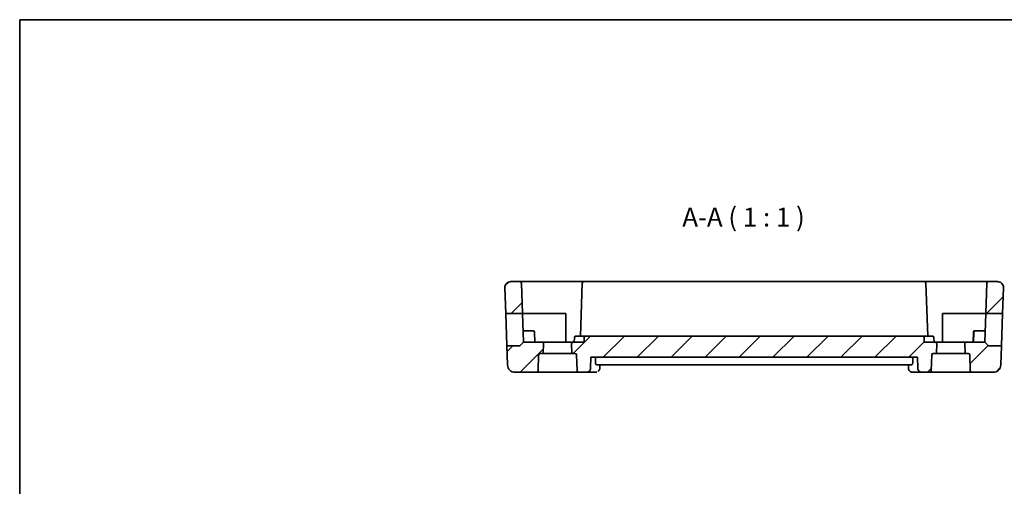
# Model space of a CAD drawing. Units: millimetres. Extents: x 14 to 2010, y 8 to 289.
# Drawn here: x 1618 to 1749, y 227 to 289 of the extents above; entities that cross this region are included whole.
import ezdxf

# ---------------------------------------------------------------- set-up
doc = ezdxf.new("R2010")
doc.units = ezdxf.units.MM
for name, color, linetype, lineweight in [('Border (ISO)', 7, 'Continuous', 35), ('Symbol (ISO)', 7, 'Continuous', 18), ('Visible (ISO)', 7, 'Continuous', 35)]:
    doc.layers.add(name, color=color, linetype=linetype, lineweight=lineweight)
doc.layers.add('Hatch (ISO)', color=1, linetype='Continuous', lineweight=18, true_color=0xff0000)
doc.styles.add('Note Text (TK)', font='MS PGothic.ttf')

# ---------------------------------------------------------------- blocks, each defined once
blk = doc.blocks.new('図面枠 tk図枠')
at = {"layer": 'Border (ISO)'}
for q in [(405.5, 289), (14.5, 8)]:
    blk.add_line((14.5, 289), q, dxfattribs=at)

msp = doc.modelspace()

# ---------------------------------------------------------------- hatches: boundary and pattern name
at = {"layer": 'Hatch (ISO)'}
h = msp.add_hatch(dxfattribs=at)
h.set_pattern_fill('ANSI31', color=256, scale=25.4, style=0)
h.set_pattern_definition([(45, (1604, 5e-14), (-2.245064, 2.245064), [])])
edge = h.paths.add_edge_path()
edge.add_ellipse((1683.4616, 253.5403), major_axis=(-0.7995, -0.0279), ratio=1, start_angle=268, end_angle=360)
edge.add_line((1682.6621, 253.5123), (1682.7798, 250.1403))
edge.add_line((1682.7798, 250.1403), (1685.0005, 250.1403))
edge.add_line((1685.0005, 250.1403), (1684.8605, 254.1472))
edge.add_ellipse((1684.6607, 254.1403), major_axis=(0.1999, 0.007), ratio=1, start_angle=0, end_angle=88)
edge.add_line((1684.6607, 254.3403), (1683.4616, 254.3403))
edge = h.paths.add_edge_path()
edge.add_ellipse((1747.8047, 253.5403), major_axis=(0.7995, -0.0279), ratio=1, start_angle=0, end_angle=92)
edge.add_line((1747.8047, 254.3403), (1746.6057, 254.3403))
edge.add_ellipse((1746.6057, 254.1403), major_axis=(0, 0.2), ratio=1, start_angle=0, end_angle=88)
edge.add_line((1746.4058, 254.1472), (1746.2659, 250.1403))
edge.add_line((1746.2659, 250.1403), (1748.4865, 250.1403))
edge.add_line((1748.4865, 250.1403), (1748.6042, 253.5123))
edge = h.paths.add_edge_path()
edge.add_ellipse((1744.4136, 242.5403), major_axis=(-0.1999, -0.007), ratio=1, start_angle=0, end_angle=88)
edge.add_line((1744.4136, 242.3403), (1747.2484, 242.3403))
edge.add_ellipse((1747.2484, 243.3403), major_axis=(0.9994, -0.0349), ratio=1, start_angle=272, end_angle=360)
edge.add_line((1748.2478, 243.3054), (1748.3363, 245.8403))
edge.add_line((1748.3363, 245.8403), (1746.716, 245.8403))
edge.add_ellipse((1746.716, 246.0403), major_axis=(-0.1414, -0.1414), ratio=1, start_angle=0, end_angle=45, ccw=False)
edge.add_line((1746.5746, 245.8988), (1746.1332, 246.3403))
edge.add_line((1746.1332, 246.3403), (1743.6903, 246.3403))
edge.add_ellipse((1743.6903, 246.1403), major_axis=(0, 0.2), ratio=1, start_angle=0, end_angle=92)
edge.add_line((1743.4904, 246.1333), (1743.5355, 244.8403))
edge.add_line((1743.5355, 244.8403), (1743.94, 244.8403))
edge.add_ellipse((1743.94, 244.6403), major_axis=(0, 0.2), ratio=1, start_angle=272, end_angle=360, ccw=False)
edge.add_line((1744.1399, 244.6472), (1744.2137, 242.5333))
edge = h.paths.add_edge_path()
edge.add_ellipse((1686.8527, 242.5403), major_axis=(0, -0.2), ratio=1, start_angle=0, end_angle=88)
edge.add_line((1687.0526, 242.5333), (1687.1264, 244.6472))
edge.add_ellipse((1687.3263, 244.6403), major_axis=(-0.1999, 0.007), ratio=1, start_angle=272, end_angle=360, ccw=False)
edge.add_line((1687.3263, 244.8403), (1687.7308, 244.8403))
edge.add_line((1687.7308, 244.8403), (1687.7759, 246.1333))
edge.add_ellipse((1687.576, 246.1403), major_axis=(0.1999, -0.007), ratio=1, start_angle=0, end_angle=92)
edge.add_line((1687.576, 246.3403), (1685.1332, 246.3403))
edge.add_line((1685.1332, 246.3403), (1684.6917, 245.8988))
edge.add_ellipse((1684.5503, 246.0403), major_axis=(0.1414, -0.1414), ratio=1, start_angle=315, end_angle=360, ccw=False)
edge.add_line((1684.5503, 245.8403), (1682.93, 245.8403))
edge.add_line((1682.93, 245.8403), (1683.0185, 243.3054))
edge.add_ellipse((1684.0179, 243.3403), major_axis=(-0.9994, -0.0349), ratio=1, start_angle=0, end_angle=88)
edge.add_line((1684.0179, 242.3403), (1686.8527, 242.3403))
edge = h.paths.add_edge_path()
edge.add_ellipse((1737.9167, 246.9403), major_axis=(0.1999, 0.007), ratio=1, start_angle=0, end_angle=88)
edge.add_line((1737.9167, 247.1403), (1693.3542, 247.1403))
edge.add_ellipse((1693.3542, 246.9403), major_axis=(-0.1999, 0.007), ratio=1, start_angle=272, end_angle=360)
edge.add_line((1693.1544, 246.9472), (1693.1332, 246.3403))
edge.add_line((1693.1332, 246.3403), (1691.6903, 246.3403))
edge.add_ellipse((1691.6903, 246.1403), major_axis=(0, 0.2), ratio=1, start_angle=0, end_angle=92)
edge.add_line((1691.4904, 246.1333), (1691.5355, 244.8403))
edge.add_line((1691.5355, 244.8403), (1691.94, 244.8403))
edge.add_ellipse((1691.94, 244.6403), major_axis=(0, 0.2), ratio=1, start_angle=272, end_angle=360, ccw=False)
edge.add_line((1692.1399, 244.6472), (1692.2137, 242.5333))
edge.add_ellipse((1692.4136, 242.5403), major_axis=(-0.1999, -0.007), ratio=1, start_angle=0, end_angle=88)
edge.add_line((1692.4136, 242.3403), (1693.4712, 242.3403))
edge.add_spline(control_points=[(1693.4712, 242.3403), (1693.5347, 242.3403), (1693.6095, 242.3549), (1693.7265, 242.4027), (1693.7895, 242.4441), (1693.8784, 242.5318), (1693.9202, 242.5933), (1693.9656, 242.7016), (1693.9801, 242.7656), (1693.9821, 242.8228)], knot_values=[0.07486371, 0.07486371, 0.07486371, 0.07486371, 0.09392216, 0.09392216, 0.11277202, 0.11277202, 0.13136518, 0.13136518, 0.14802664, 0.14802664, 0.14802664, 0.14802664], degree=3, periodic=0)
edge.add_line((1693.9821, 242.8228), (1694.0363, 244.3403))
edge.add_line((1694.0363, 244.3403), (1737.23, 244.3403))
edge.add_line((1737.23, 244.3403), (1737.2842, 242.8228))
edge.add_spline(control_points=[(1737.2842, 242.8228), (1737.2862, 242.7656), (1737.3007, 242.7016), (1737.3462, 242.5933), (1737.388, 242.5318), (1737.4768, 242.4441), (1737.5398, 242.4027), (1737.6568, 242.3549), (1737.7316, 242.3403), (1737.7951, 242.3403)], knot_values=[0.15146372, 0.15146372, 0.15146372, 0.15146372, 0.16812518, 0.16812518, 0.18671834, 0.18671834, 0.2055682, 0.2055682, 0.22462664, 0.22462664, 0.22462664, 0.22462664], degree=3, periodic=0)
edge.add_line((1737.7951, 242.3403), (1738.8527, 242.3403))
edge.add_ellipse((1738.8527, 242.5403), major_axis=(0, -0.2), ratio=1, start_angle=0, end_angle=88)
edge.add_line((1739.0526, 242.5333), (1739.1264, 244.6472))
edge.add_ellipse((1739.3263, 244.6403), major_axis=(-0.1999, 0.007), ratio=1, start_angle=272, end_angle=360, ccw=False)
edge.add_line((1739.3263, 244.8403), (1739.7308, 244.8403))
edge.add_line((1739.7308, 244.8403), (1739.7759, 246.1333))
edge.add_ellipse((1739.576, 246.1403), major_axis=(0.1999, -0.007), ratio=1, start_angle=0, end_angle=92)
edge.add_line((1739.576, 246.3403), (1738.1377, 246.3403))
edge.add_line((1738.1377, 246.3403), (1738.1165, 246.9472))

# ---------------------------------------------------------------- linework, layer by layer
at = {"layer": 'Visible (ISO)'}
for p, q in [((1684.6607, 254.3403), (1683.4616, 254.3403)), ((1689.6332, 254.3403), (1684.6607, 254.3403)), ((1685.0005, 250.1403), (1684.8605, 254.1472)), ((1693.1057, 254.3403), (1689.6332, 254.3403)), ((1692.9058, 254.1472), (1692.6611, 247.1403)), ((1738.1607, 254.3403), (1693.1057, 254.3403)), ((1741.6332, 254.3403), (1738.1607, 254.3403)), ((1738.6052, 247.1403), (1738.3605, 254.1472)), ((1746.6057, 254.3403), (1741.6332, 254.3403)), ((1746.4058, 254.1472), (1746.2659, 250.1403)), ((1747.8047, 254.3403), (1746.6057, 254.3403)), ((1682.6621, 253.5123), (1682.7798, 250.1403)), ((1748.6042, 253.5123), (1748.4865, 250.1403)), ((1682.7798, 250.1403), (1685.0005, 250.1403)), ((1682.93, 245.8403), (1682.7798, 250.1403)), ((1685.0005, 250.1403), (1685.1332, 246.3403)), ((1685.0005, 250.1403), (1689.6332, 250.1403)), ((1689.6332, 250.1403), (1690.7332, 250.1403)), ((1690.7332, 250.1403), (1690.7332, 246.3403)), ((1740.5332, 246.3403), (1740.5332, 250.1403)), ((1740.5332, 250.1403), (1741.6332, 250.1403)), ((1741.6332, 250.1403), (1746.2659, 250.1403)), ((1746.1332, 246.3403), (1746.2659, 250.1403)), ((1746.2659, 250.1403), (1748.4865, 250.1403)), ((1748.4865, 250.1403), (1748.3363, 245.8403)), ((1685.6332, 247.8403), (1685.0808, 247.8403)), ((1685.6332, 247.8403), (1686.3876, 247.8403)), ((1686.6332, 246.3403), (1686.5875, 247.6472)), ((1744.5808, 246.3403), (1744.6264, 247.6472)), ((1744.6332, 246.3403), (1744.6788, 247.6472)), ((1744.8263, 247.8403), (1744.8787, 247.8403)), ((1744.8787, 247.8403), (1745.6332, 247.8403)), ((1746.1855, 247.8403), (1745.6332, 247.8403)), ((1684.6917, 245.8988), (1685.1332, 246.3403)), ((1687.576, 246.3403), (1685.1332, 246.3403)), ((1691.6903, 246.3403), (1687.576, 246.3403)), ((1687.7308, 244.8403), (1687.7759, 246.1333)), ((1691.4904, 246.1333), (1691.5355, 244.8403)), ((1693.1332, 246.3403), (1691.6903, 246.3403)), ((1691.8332, 246.3403), (1691.8544, 246.9472)), ((1693.3542, 247.1403), (1692.0542, 247.1403)), ((1693.1332, 246.3403), (1693.1544, 246.9472)), ((1737.9167, 247.1403), (1693.3542, 247.1403)), ((1739.2121, 247.1403), (1737.9167, 247.1403)), ((1738.1377, 246.3403), (1738.1165, 246.9472)), ((1739.576, 246.3403), (1738.1377, 246.3403)), ((1739.4332, 246.3403), (1739.412, 246.9472)), ((1743.6903, 246.3403), (1739.576, 246.3403)), ((1739.7308, 244.8403), (1739.7759, 246.1333)), ((1743.4904, 246.1333), (1743.5355, 244.8403)), ((1746.1332, 246.3403), (1743.6903, 246.3403)), ((1746.5746, 245.8988), (1746.1332, 246.3403)), ((1684.5503, 245.8403), (1682.93, 245.8403)), ((1682.93, 245.8403), (1683.0185, 243.3054)), ((1687.3263, 244.8403), (1687.7308, 244.8403)), ((1691.5355, 244.8403), (1687.7308, 244.8403)), ((1691.5355, 244.8403), (1691.94, 244.8403)), ((1739.3263, 244.8403), (1739.7308, 244.8403)), ((1743.5355, 244.8403), (1739.7308, 244.8403)), ((1743.5355, 244.8403), (1743.94, 244.8403)), ((1748.3363, 245.8403), (1746.716, 245.8403)), ((1748.3363, 245.8403), (1748.2478, 243.3054)), ((1687.0526, 242.5333), (1687.1264, 244.6472)), ((1692.1399, 244.6472), (1692.2137, 242.5333)), ((1693.9821, 242.8228), (1694.0363, 244.3403)), ((1694.0363, 244.3403), (1737.23, 244.3403)), ((1694.6439, 243.8228), (1694.6576, 244.3403)), ((1736.6224, 243.8228), (1736.6088, 244.3403)), ((1737.23, 244.3403), (1737.2842, 242.8228)), ((1739.0526, 242.5333), (1739.1264, 244.6472)), ((1744.1399, 244.6472), (1744.2137, 242.5333)), ((1684.0179, 242.3403), (1686.8527, 242.3403)), ((1686.8527, 242.3403), (1692.4136, 242.3403)), ((1692.4136, 242.3403), (1693.4712, 242.3403)), ((1693.4712, 242.3403), (1694.6732, 242.3403)), ((1694.7712, 243.3403), (1736.4951, 243.3403)), ((1695.2375, 243.3403), (1695.2172, 242.8648)), ((1736.0501, 242.8639), (1736.0297, 243.3403)), ((1736.5932, 242.3403), (1737.7951, 242.3403)), ((1737.7951, 242.3403), (1738.8527, 242.3403)), ((1738.8527, 242.3403), (1744.4136, 242.3403)), ((1744.4136, 242.3403), (1747.2484, 242.3403))]:
    msp.add_line(p, q, dxfattribs=at)
for centre, radius, start, end in [((1683.4616, 253.5403), 0.8, 90, 182), ((1684.6607, 254.1403), 0.2, 2, 90), ((1693.1057, 254.1403), 0.2, 90, 178), ((1738.1607, 254.1403), 0.2, 2, 90), ((1746.6057, 254.1403), 0.2, 90, 178), ((1747.8047, 253.5403), 0.8, 358, 90), ((1686.3876, 247.6403), 0.2, 2, 90), ((1744.8263, 247.6403), 0.2, 90, 178), ((1744.8787, 247.6403), 0.2, 90, 178), ((1687.576, 246.1403), 0.2, 358, 90), ((1691.6903, 246.1403), 0.2, 90, 182), ((1693.3542, 246.9403), 0.2, 90, 178), ((1737.9167, 246.9403), 0.2, 2, 90), ((1739.576, 246.1403), 0.2, 358, 90), ((1743.6903, 246.1403), 0.2, 90, 182), ((1684.5503, 246.0403), 0.2, 270, 315), ((1687.3263, 244.6403), 0.2, 90, 178), ((1691.94, 244.6403), 0.2, 2, 90), ((1739.3263, 244.6403), 0.2, 90, 178), ((1743.94, 244.6403), 0.2, 2, 90), ((1746.716, 246.0403), 0.2, 225, 270), ((1684.0179, 243.3403), 1, 182, 270), ((1686.8527, 242.5403), 0.2, 270, 358), ((1692.4136, 242.5403), 0.2, 182, 270), ((1738.8527, 242.5403), 0.2, 270, 358), ((1744.4136, 242.5403), 0.2, 182, 270), ((1747.2484, 243.3403), 1, 270, 358)]:
    msp.add_arc(centre, radius, start, end, dxfattribs=at)
msp.add_ellipse((1736.5759, 242.8431), major_axis=(-0.1585, -0.4742), ratio=0.94197726, start_param=0.00270585, end_param=0.00288779, dxfattribs=at)
for points, knots in [([(1691.8544, 246.9472), (1691.8549, 246.9637), (1691.8579, 246.9803), (1691.8683, 247.0127), (1691.8759, 247.0286), (1691.8866, 247.0453), (1691.8879, 247.0472), (1691.8893, 247.0492)], [0, 0, 0, 0, 0.0049553022, 0.0049553022, 0.0101939631, 0.0101939631, 0.0109036708, 0.0109036708, 0.0109036708, 0.0109036708]), ([(1691.8873, 247.0504), (1691.8954, 247.0626), (1691.9048, 247.074), (1691.9319, 247.1001), (1691.9512, 247.1132), (1691.9722, 247.1226)], [0.548852495, 0.548852495, 0.548852495, 0.548852495, 0.768328611, 0.768328611, 1.113671489, 1.113671489, 1.113671489, 1.113671489]), ([(1692.0542, 247.1403), (1692.037, 247.1403), (1692.0198, 247.1345), (1692.004, 247.1243), (1691.9883, 247.1141), (1691.9739, 247.0997), (1691.9615, 247.0821), (1691.9491, 247.0646), (1691.9387, 247.0439), (1691.9309, 247.021), (1691.9232, 246.998), (1691.9183, 246.9728), (1691.9172, 246.9472)], [0, 0, 0, 0, 0.38397299, 0.38397299, 0.38397299, 0.76794599, 0.76794599, 0.76794599, 1.15191898, 1.15191898, 1.15191898, 1.53589197, 1.53589197, 1.53589197, 1.53589197]), ([(1691.9729, 247.1211), (1691.9825, 247.1257), (1691.9924, 247.1296), (1692.0125, 247.1357), (1692.0229, 247.1379), (1692.0367, 247.1396), (1692.0403, 247.14), (1692.0455, 247.1402), (1692.0473, 247.1403), (1692.0508, 247.1403), (1692.0526, 247.1403), (1692.0542, 247.1403)], [0, 0, 0, 0, 0.00319514447, 0.00319514447, 0.00632583123, 0.00632583123, 0.00740133413, 0.00740133413, 0.00795792335, 0.00795792335, 0.0085225309, 0.0085225309, 0.0085225309, 0.0085225309]), ([(1693.3402, 247.1403), (1693.3424, 247.1404), (1693.3446, 247.1406), (1693.3479, 247.1406), (1693.3491, 247.1406), (1693.3509, 247.1406), (1693.3516, 247.1405), (1693.3526, 247.1405), (1693.3529, 247.1404), (1693.3534, 247.1404), (1693.3536, 247.1403), (1693.354, 247.1403), (1693.3541, 247.1403), (1693.3542, 247.1403)], [0.00722102487, 0.00722102487, 0.00722102487, 0.00722102487, 0.0078797595, 0.0078797595, 0.00824891775, 0.00824891775, 0.00850168269, 0.00850168269, 0.00866474407, 0.00866474407, 0.00878920341, 0.00878920341, 0.0089169343, 0.0089169343, 0.0089169343, 0.0089169343]), ([(1737.9121, 247.1403), (1737.9122, 247.1403), (1737.9123, 247.1403), (1737.9127, 247.1403), (1737.9129, 247.1404), (1737.9135, 247.1404), (1737.9138, 247.1405), (1737.9149, 247.1405), (1737.9157, 247.1406), (1737.9177, 247.1406), (1737.9189, 247.1406), (1737.9221, 247.1405), (1737.9241, 247.1404), (1737.9261, 247.1403)], [0, 0, 0, 0, 0.00013332469, 0.00013332469, 0.00026291317, 0.00026291317, 0.00043237394, 0.00043237394, 0.0007076439, 0.0007076439, 0.00109398288, 0.00109398288, 0.00169548702, 0.00169548702, 0.00169548702, 0.00169548702]), ([(1739.3491, 246.9472), (1739.348, 246.9728), (1739.3431, 246.998), (1739.3354, 247.021), (1739.3277, 247.0439), (1739.3172, 247.0646), (1739.3048, 247.0821), (1739.2924, 247.0997), (1739.278, 247.1141), (1739.2623, 247.1243), (1739.2465, 247.1345), (1739.2294, 247.1403), (1739.2121, 247.1403)], [0, 0, 0, 0, 0.38397299, 0.38397299, 0.38397299, 0.76794599, 0.76794599, 0.76794599, 1.15191898, 1.15191898, 1.15191898, 1.53589197, 1.53589197, 1.53589197, 1.53589197]), ([(1739.2121, 247.1403), (1739.2137, 247.1403), (1739.2153, 247.1403), (1739.2187, 247.1403), (1739.2204, 247.1402), (1739.2254, 247.14), (1739.2288, 247.1397), (1739.2425, 247.1381), (1739.2528, 247.1359), (1739.2733, 247.1298), (1739.2836, 247.1258), (1739.2934, 247.1211)], [0, 0, 0, 0, 0.00054059693, 0.00054059693, 0.00107407565, 0.00107407565, 0.00210657328, 0.00210657328, 0.00522621332, 0.00522621332, 0.00852197694, 0.00852197694, 0.00852197694, 0.00852197694]), ([(1739.2941, 247.1226), (1739.3151, 247.1132), (1739.3345, 247.1001), (1739.3615, 247.074), (1739.3709, 247.0626), (1739.379, 247.0504)], [0.422985734, 0.422985734, 0.422985734, 0.422985734, 0.768328611, 0.768328611, 0.987804728, 0.987804728, 0.987804728, 0.987804728]), ([(1739.3771, 247.0492), (1739.3902, 247.0302), (1739.4004, 247.0087), (1739.4095, 246.9735), (1739.4115, 246.9603), (1739.412, 246.9472)], [0, 0, 0, 0, 0.0069448749, 0.0069448749, 0.0108916934, 0.0108916934, 0.0108916934, 0.0108916934]), ([(1694.7712, 243.3403), (1694.7532, 243.3403), (1694.7346, 243.3519), (1694.7007, 243.4007), (1694.6856, 243.4387), (1694.663, 243.5268), (1694.6539, 243.5824), (1694.6438, 243.7011), (1694.6423, 243.7634), (1694.6439, 243.8228)], [-0.0762305243, -0.0762305243, -0.0762305243, -0.0762305243, -0.0573302209, -0.0573302209, -0.0379124858, -0.0379124858, -0.0189562429, -0.0189562429, -0.0012653099, -0.0012653099, -0.0012653099, -0.0012653099]), ([(1736.6224, 243.8228), (1736.624, 243.7634), (1736.6225, 243.7011), (1736.6124, 243.5824), (1736.6033, 243.5268), (1736.5807, 243.4387), (1736.5656, 243.4007), (1736.5318, 243.3519), (1736.5131, 243.3403), (1736.4951, 243.3403)], [-0.3067243255, -0.3067243255, -0.3067243255, -0.3067243255, -0.2890333925, -0.2890333925, -0.2700771496, -0.2700771496, -0.2506594145, -0.2506594145, -0.2317591111, -0.2317591111, -0.2317591111, -0.2317591111]), ([(1693.4712, 242.3403), (1693.5347, 242.3403), (1693.6095, 242.3549), (1693.7265, 242.4027), (1693.7895, 242.4441), (1693.8784, 242.5318), (1693.9202, 242.5933), (1693.9656, 242.7016), (1693.9801, 242.7656), (1693.9821, 242.8228)], [0.0748637143, 0.0748637143, 0.0748637143, 0.0748637143, 0.0939221566, 0.0939221566, 0.1127720162, 0.1127720162, 0.131365177, 0.131365177, 0.1480266411, 0.1480266411, 0.1480266411, 0.1480266411]), ([(1695.2161, 242.8572), (1695.2134, 242.8102), (1695.204, 242.7615), (1695.1704, 242.6653), (1695.145, 242.6171), (1695.0826, 242.5306), (1695.045, 242.4914), (1695.0033, 242.4583)], [0.0007605737, 0.0007605737, 0.0007605737, 0.0007605737, 0.0159086489, 0.0159086489, 0.0322372336, 0.0322372336, 0.0484698488, 0.0484698488, 0.0484698488, 0.0484698488]), ([(1736.4188, 242.3689), (1736.3616, 242.388), (1736.3067, 242.4171), (1736.2117, 242.4901), (1736.1706, 242.5349), (1736.1069, 242.6331), (1736.0831, 242.6872), (1736.0572, 242.7826), (1736.0509, 242.824), (1736.049, 242.8646)], [0, 0, 0, 0, 0.0184551404, 0.0184551404, 0.0366865731, 0.0366865731, 0.0544957983, 0.0544957983, 0.0675015782, 0.0675015782, 0.0675015782, 0.0675015782]), ([(1737.2842, 242.8228), (1737.2862, 242.7656), (1737.3007, 242.7016), (1737.3462, 242.5933), (1737.388, 242.5318), (1737.4768, 242.4441), (1737.5398, 242.4027), (1737.6568, 242.3549), (1737.7316, 242.3403), (1737.7951, 242.3403)], [0.151463718, 0.151463718, 0.151463718, 0.151463718, 0.1681251821, 0.1681251821, 0.1867183429, 0.1867183429, 0.2055682025, 0.2055682025, 0.2246266448, 0.2246266448, 0.2246266448, 0.2246266448])]:
    msp.add_open_spline(points, degree=3, knots=knots, dxfattribs=at)
for points in [[(1694.8474, 242.3689), (1694.7915, 242.3502), (1694.7318, 242.3403), (1694.6732, 242.3403)], [(1695.2165, 242.865), (1695.2165, 242.8647), (1695.2165, 242.8645), (1695.2165, 242.8642)], [(1736.5932, 242.3403), (1736.5345, 242.3403), (1736.4748, 242.3502), (1736.4189, 242.3689)]]:
    msp.add_open_spline(points, degree=3, dxfattribs=at)

# ---------------------------------------------------------------- block references
msp.add_blockref('図面枠 tk図枠', (1604, 0))

# ---------------------------------------------------------------- texts
at = {"layer": 'Symbol (ISO)', "color": 7, "insert": (1706.1344, 260.8487), "char_height": 2.5, "attachment_point": 7, "style": 'Note Text (TK)'}
msp.add_mtext('A-A ( 1 : 1 )', dxfattribs=at)

doc.saveas('drawing.dxf')
